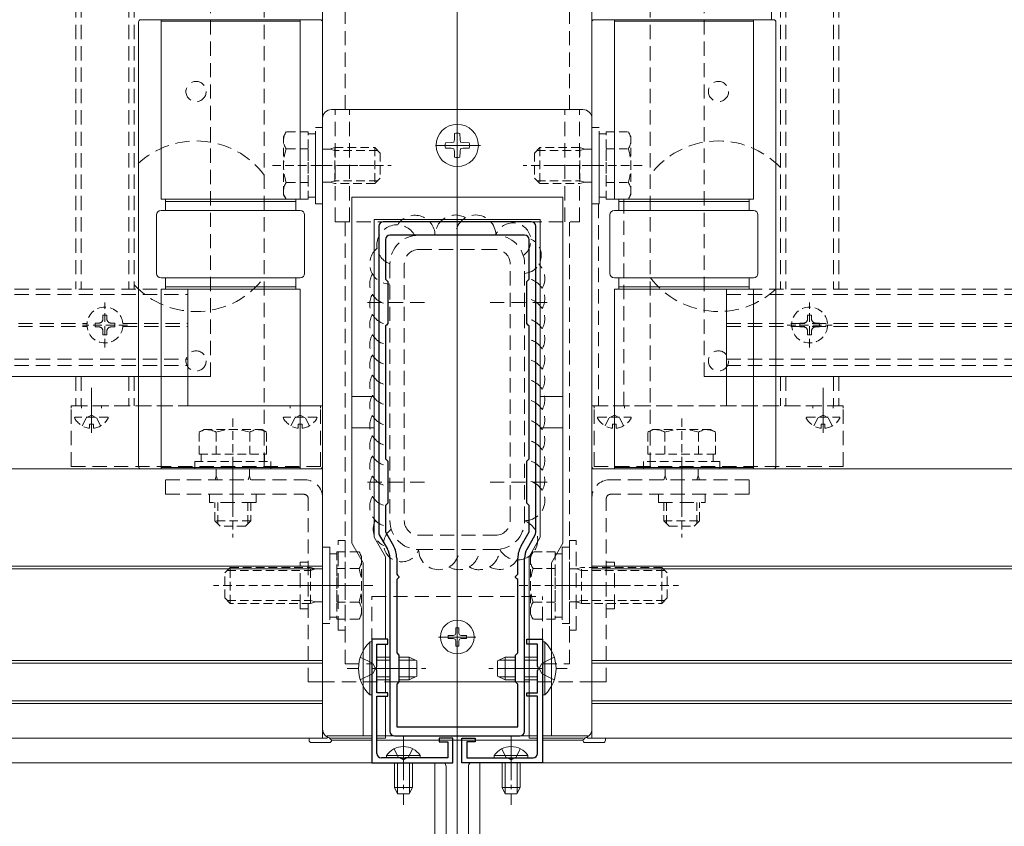
# Model space of a CAD drawing. Extents: x 0 to 1980, y 0 to 3205.
# Drawn here: x 893 to 1112, y 229 to 409 of the extents above; entities that cross this region are included whole.
import ezdxf

# ---------------------------------------------------------------- set-up
doc = ezdxf.new("R2010")
doc.units = 0
for name, pattern in [('HIDDEN', [9.525, 6.35, -3.175]), ('YCENTER_1', [13, 10, -1, 1, -1]), ('YHIDDEN_1', [4, 3, -1])]:
    doc.linetypes.add(name, pattern=pattern)
for name, color, linetype, lineweight in [('YKK_11', 7, 'CONTINUOUS', 30), ('YKK_12', 2, 'CONTINUOUS', 13), ('YKK_13', 4, 'CONTINUOUS', 13)]:
    doc.layers.add(name, color=color, linetype=linetype, lineweight=lineweight)

msp = doc.modelspace()

# ---------------------------------------------------------------- linework, layer by layer
at = {"layer": 'YKK_11', "color": 0, "linetype": 'ByBlock', "lineweight": -2, "ltscale": 0.5}
for p, q in [((972.5, 362.64), (972.5, 294.4)), ((1006.5, 363.64), (973.5, 363.64)), ((1007.5, 294.4), (1007.5, 362.64)), ((1005, 360.64), (975, 360.64)), ((1005, 360.64), (975, 360.64)), ((974, 359.64), (974, 350.84)), ((1006, 350.84), (1006, 359.64)), ((974, 350.84), (974.2, 350.64)), ((974.2, 350.64), (974.5, 350.34)), ((974.5, 350.34), (974.5, 340.94)), ((1005.5, 350.34), (1005.8, 350.64)), ((1005.5, 340.94), (1005.5, 350.34)), ((1005.8, 350.64), (1006, 350.84)), ((974.2, 340.64), (974, 340.44)), ((974, 340.44), (974, 310.84)), ((974.5, 340.94), (974.2, 340.64)), ((1005.8, 340.64), (1005.5, 340.94)), ((1006, 340.44), (1005.8, 340.64)), ((1006, 310.84), (1006, 340.44)), ((974, 310.84), (974.2, 310.64)), ((974.2, 310.64), (974.5, 310.34)), ((974.5, 310.34), (974.5, 300.94)), ((1005.5, 310.34), (1005.8, 310.64)), ((1005.5, 300.94), (1005.5, 310.34)), ((1005.8, 310.64), (1006, 310.84)), ((974.2, 300.64), (974, 300.44)), ((974.5, 300.94), (974.2, 300.64)), ((1005.8, 300.64), (1005.5, 300.94)), ((1006, 300.44), (1005.8, 300.64)), ((974, 300.44), (974, 294.54)), ((1006, 294.54), (1006, 300.44)), ((974, 294.54), (975.76, 291.48)), ((1004.24, 291.48), (1006, 294.54)), ((972.63, 293.9), (974.46, 290.73)), ((1005.54, 290.73), (1007.37, 293.9)), ((975, 288.73), (975, 250.14)), ((976.5, 288.73), (976.5, 285.14)), ((1003.5, 285.14), (1003.5, 288.73)), ((1005, 250.14), (1005, 288.73)), ((976.5, 285.14), (976.7, 284.94)), ((976.7, 284.14), (976.5, 283.94)), ((976.5, 283.94), (976.5, 267.64)), ((976.7, 284.94), (977, 284.64)), ((977, 284.44), (976.7, 284.14)), ((977, 284.64), (977, 284.44)), ((1003, 284.64), (1003.3, 284.94)), ((1003, 284.44), (1003, 284.64)), ((1003.3, 284.14), (1003, 284.44)), ((1003.3, 284.94), (1003.5, 285.14)), ((1003.5, 283.94), (1003.3, 284.14)), ((1003.5, 267.64), (1003.5, 283.94)), ((971, 270.64), (971, 243.14)), ((974.5, 270.64), (971, 270.64)), ((974.5, 269.54), (974.5, 270.64)), ((1005.5, 269.54), (1005.5, 270.64)), ((1005.5, 270.64), (1009, 270.64)), ((1009, 270.64), (1009, 243.14)), ((972.1, 264.59), (972.1, 269.54)), ((972.1, 269.54), (974.5, 269.54)), ((976.5, 267.64), (977, 267.14)), ((1003, 267.14), (1003.5, 267.64)), ((1007.9, 269.54), (1005.5, 269.54)), ((1007.9, 264.59), (1007.9, 269.54)), ((977, 267.14), (977, 261.14)), ((1003, 261.14), (1003, 267.14)), ((971.98, 264.41), (972.1, 264.59)), ((971.98, 263.86), (971.98, 264.41)), ((972.1, 263.68), (971.98, 263.86)), ((972.1, 258.74), (972.1, 263.68)), ((1008.02, 264.41), (1007.9, 264.59)), ((1007.9, 263.68), (1008.02, 263.86)), ((1007.9, 258.74), (1007.9, 263.68)), ((1008.02, 263.86), (1008.02, 264.41)), ((977, 261.14), (976.5, 260.64)), ((1003.5, 260.64), (1003, 261.14)), ((976.5, 260.64), (976.5, 251.14)), ((1003.5, 251.14), (1003.5, 260.64)), ((974.5, 258.74), (972.1, 258.74)), ((972.1, 245.24), (972.1, 257.94)), ((972.1, 257.94), (974.5, 257.94)), ((974.5, 257.94), (974.5, 258.74)), ((1005.5, 257.94), (1005.5, 258.74)), ((1005.5, 258.74), (1007.9, 258.74)), ((1007.9, 257.94), (1005.5, 257.94)), ((1007.9, 245.24), (1007.9, 257.94)), ((976.5, 251.14), (1003.5, 251.14)), ((976, 249.14), (1004, 249.14)), ((989, 248.64), (986, 248.64)), ((986, 248.64), (986, 247.84)), ((989, 243.14), (989, 248.64)), ((991, 243.14), (991, 248.64)), ((991, 248.64), (994, 248.64)), ((994, 248.64), (994, 247.84)), ((986, 247.84), (987.9, 247.84)), ((987.9, 247.84), (987.9, 244.24)), ((994, 247.84), (992.1, 247.84)), ((992.1, 247.84), (992.1, 244.24)), ((977.54, 244.24), (973.1, 244.24)), ((977.73, 244.12), (977.54, 244.24)), ((978.27, 244.12), (977.73, 244.12)), ((978.46, 244.24), (978.27, 244.12)), ((987.9, 244.24), (978.46, 244.24)), ((992.1, 244.24), (1001.54, 244.24)), ((1001.54, 244.24), (1001.73, 244.12)), ((1001.73, 244.12), (1002.27, 244.12)), ((1002.27, 244.12), (1002.46, 244.24)), ((1002.46, 244.24), (1006.9, 244.24)), ((971, 243.14), (989, 243.14)), ((1009, 243.14), (991, 243.14))]:
    msp.add_line(p, q, dxfattribs=at)
for centre, radius, start, end in [((973.5, 362.64), 1, 90, 180), ((1006.5, 362.64), 1, 0, 90), ((975, 359.64), 1, 90, 180), ((1005, 359.64), 1, 0, 90), ((973.5, 294.4), 1, 180, 210), ((1006.5, 294.4), 1, 330, 360), ((971, 288.73), 4, 360, 30), ((971, 288.73), 5.5, 360, 30), ((1009, 288.73), 5.5, 150, 180), ((1009, 288.73), 4, 150, 180), ((976, 250.14), 1, 180, 270), ((1004, 250.14), 1, 270, 360), ((973.1, 245.24), 1, 179.9999, 269.9999), ((1006.9, 245.24), 1, 270, 360)]:
    msp.add_arc(centre, radius, start, end, dxfattribs=at)
at = {"layer": 'YKK_12', "ltscale": 3}
for p, q in [((990, 198.14), (990, 1133.64)), ((960, 261.14), (960, 936.14)), ((1020, 261.14), (1020, 936.14)), ((930, 322.64), (930, 348.64)), ((1050, 322.64), (1050, 348.64)), ((985, 218.14), (985, 243.14)), ((995, 218.14), (995, 243.14))]:
    msp.add_line(p, q, dxfattribs=at)
at = {"layer": 'YKK_12', "linetype": 'HIDDEN', "ltscale": 0.5}
for p, q in [((905, 936.14), (905, 348.64)), ((906.2, 936.14), (906.2, 348.64)), ((916.8, 936.14), (916.8, 348.64)), ((918, 936.14), (918, 348.64)), ((947, 936.14), (947, 308.64)), ((1033, 936.14), (1033, 308.64)), ((1062, 936.14), (1062, 348.64)), ((1063.2, 936.14), (1063.2, 348.64)), ((1073.8, 936.14), (1073.8, 348.64)), ((1075, 936.14), (1075, 348.64)), ((1020, 579.81), (1020, 322.64)), ((960, 572.46), (960, 322.64)), ((1027.1, 368.63), (1027.1, 322.64)), ((1021.5, 367.64), (1021.5, 322.64)), ((367.5, 348.64), (930, 348.64)), ((367.5, 347.44), (930, 347.44)), ((1050, 348.64), (1600, 348.64)), ((1050, 347.44), (1600, 347.44)), ((768.39, 340.94), (907.51, 340.94)), ((768.39, 340.34), (907.51, 340.34)), ((915.49, 340.94), (930, 340.94)), ((915.49, 340.34), (930, 340.34)), ((1050, 340.94), (1211.61, 340.94)), ((1050, 340.34), (1211.61, 340.34)), ((367.5, 333.04), (930, 333.04)), ((367.5, 331.64), (930, 331.64)), ((1050, 333.04), (1600, 333.04)), ((1050, 331.64), (1600, 331.64)), ((905, 329.14), (905, 322.64)), ((906.2, 329.14), (906.2, 322.64)), ((916.8, 329.14), (916.8, 322.64)), ((918, 329.14), (918, 322.64)), ((1062, 329.14), (1062, 322.64)), ((1063.2, 329.14), (1063.2, 322.64)), ((1073.8, 329.14), (1073.8, 322.64)), ((1075, 329.14), (1075, 322.64)), ((960, 322.64), (905, 322.64)), ((930, 322.64), (960, 322.64)), ((1020, 322.64), (1050, 322.64)), ((1020, 322.64), (1075, 322.64)), ((976.97, 261.14), (960, 261.14)), ((1003.03, 261.14), (1020, 261.14))]:
    msp.add_line(p, q, dxfattribs=at)
at = {"layer": 'YKK_12'}
for p, q in [((1060, 903.64), (1060, 408.64)), ((908.5, 316.64), (908.5, 326.64)), ((908.5, 317.14), (908.5, 325.64)), ((955, 316.64), (955, 326.64)), ((955, 317.14), (955, 325.64)), ((1025, 316.64), (1025, 326.64)), ((1025, 317.14), (1025, 325.64)), ((1071.5, 316.64), (1071.5, 326.64)), ((1071.5, 317.14), (1071.5, 325.64)), ((940, 299.2), (940, 309.9)), ((1040, 299.2), (1040, 309.9)), ((337.5, 308.64), (960, 308.64)), ((947, 308.64), (960, 308.64)), ((960, 308.64), (960, 248.64)), ((1020, 308.64), (1642.5, 308.64)), ((1020, 308.64), (1020, 248.64)), ((1020, 308.64), (1033, 308.64)), ((777.5, 286.94), (960, 286.94)), ((777.5, 286.34), (960, 286.34)), ((1020, 286.94), (1202.5, 286.94)), ((1020, 286.34), (1202.5, 286.34)), ((964.36, 282.64), (952.63, 282.64)), ((1015.64, 282.64), (1027.37, 282.64)), ((990, 266.99), (990, 275.29)), ((985.85, 271.14), (994.15, 271.14)), ((783.8, 265.94), (960, 265.94)), ((1020, 265.94), (1196.2, 265.94)), ((783.91, 265.34), (960, 265.34)), ((1020, 265.34), (1196.09, 265.34)), ((976.97, 261.14), (1003.03, 261.14)), ((781, 256.94), (960, 256.94)), ((1020, 256.94), (1199, 256.94)), ((781, 256.34), (960, 256.34)), ((1020, 256.34), (1199, 256.34)), ((781, 248.64), (960, 248.64)), ((1020, 248.64), (1199, 248.64)), ((985, 243.14), (247, 243.14)), ((995, 243.14), (1331.25, 243.14))]:
    msp.add_line(p, q, dxfattribs=at)
at = {"layer": 'YKK_12', "linetype": 'YCENTER_1'}
for p, q in [((990, 385.81), (990, 375.46)), ((995.18, 380.64), (984.82, 380.64))]:
    msp.add_line(p, q, dxfattribs=at)
at = {"layer": 'YKK_12', "linetype": 'HIDDEN', "ltscale": 0.3}
for p, q in [((911.5, 335.64), (911.5, 345.64)), ((1068.5, 335.64), (1068.5, 345.64)), ((916.5, 340.64), (906.5, 340.64)), ((1063.5, 340.64), (1073.5, 340.64)), ((940, 319.84), (940, 293.34)), ((1040, 319.84), (1040, 293.34))]:
    msp.add_line(p, q, dxfattribs=at)
at = {"layer": 'YKK_12', "linetype": 'HIDDEN', "ltscale": 0.5}
for centre in [(931.8, 392.64), (1048.2, 392.64), (931.8, 332.64), (1048.2, 332.64)]:
    msp.add_circle(centre, 2.25, dxfattribs=at)
for centre, start, end in [((931.8, 362.64), 36.8699, 136.5784), ((1048.2, 362.64), 43.4216, 143.1301), ((931.8, 362.64), 223.4216, 323.1301), ((1048.2, 362.64), 216.8699, 316.5784)]:
    msp.add_arc(centre, 19, start, end, dxfattribs=at)
at = {"layer": 'YKK_13', "linetype": 'HIDDEN', "ltscale": 0.5}
for p, q in [((935, 329.14), (935, 916.64)), ((1045, 329.14), (1045, 916.64)), ((965, 388.64), (965, 563.64)), ((1015, 388.64), (1015, 563.64)), ((962.8, 388.64), (1017.2, 388.64)), ((962.8, 363.64), (962.8, 388.64)), ((966, 363.64), (966, 388.64)), ((1014, 363.64), (1014, 388.64)), ((1017.2, 363.64), (1017.2, 388.64)), ((971.4, 376.14), (958.11, 376.14)), ((1009.44, 376.14), (1022.21, 376.14)), ((962.8, 363.64), (1017.2, 363.64)), ((965, 265.14), (965, 363.64)), ((1015, 265.14), (1015, 363.64)), ((998.6, 360.64), (981.4, 360.64)), ((998.6, 357.44), (981.4, 357.44)), ((975, 354.24), (975, 297.04)), ((978.2, 354.24), (978.2, 297.04)), ((1001.8, 297.04), (1001.8, 354.24)), ((1005, 297.04), (1005, 354.24)), ((970, 345.64), (983.2, 345.64)), ((1010, 345.64), (996.8, 345.64)), ((904, 322.64), (959.5, 322.64)), ((1076, 322.64), (1020.5, 322.64)), ((904, 309.14), (904, 322.14)), ((959.5, 309.14), (959.5, 322.14)), ((1020.5, 309.14), (1020.5, 322.14)), ((1076, 309.14), (1076, 322.14)), ((904, 309.14), (959.5, 309.14)), ((1076, 309.14), (1020.5, 309.14)), ((925, 302.94), (925, 306.14)), ((925, 306.14), (956.1, 306.14)), ((970, 305.64), (983.2, 305.64)), ((1010, 305.64), (996.8, 305.64)), ((1055, 306.14), (1023.9, 306.14)), ((1055, 302.94), (1055, 306.14)), ((925, 302.94), (955.8, 302.94)), ((934.8, 301.14), (934.8, 302.94)), ((945.2, 301.14), (945.2, 302.94)), ((1055, 302.94), (1024.2, 302.94)), ((1034.8, 301.14), (1034.8, 302.94)), ((1045.2, 301.14), (1045.2, 302.94)), ((945.2, 301.14), (934.8, 301.14)), ((956.8, 261.14), (956.8, 301.94)), ((960, 261.14), (960, 302.24)), ((1020, 261.14), (1020, 302.24)), ((1023.2, 261.14), (1023.2, 301.94)), ((1034.8, 301.14), (1045.2, 301.14)), ((963.5, 292.64), (965, 292.64)), ((963.5, 272.64), (963.5, 292.64)), ((965, 292.64), (965, 272.64)), ((981.4, 293.84), (998.6, 293.84)), ((1016.5, 292.64), (1015, 292.64)), ((1015, 292.64), (1015, 272.64)), ((1016.5, 272.64), (1016.5, 292.64)), ((981.4, 290.64), (998.6, 290.64)), ((955, 277.44), (955, 287.84)), ((956.8, 287.84), (955, 287.84)), ((1023.2, 287.84), (1025, 287.84)), ((1025, 277.44), (1025, 287.84)), ((960, 282.64), (970, 282.64)), ((1020, 282.64), (1010, 282.64)), ((971, 280.14), (1009, 280.14)), ((971, 265.14), (971, 280.14)), ((1009, 265.14), (1009, 280.14)), ((955, 277.44), (956.8, 277.44)), ((1025, 277.44), (1023.2, 277.44)), ((965, 272.64), (963.5, 272.64)), ((1015, 272.64), (1016.5, 272.64)), ((965, 265.14), (971, 265.14)), ((1009, 265.14), (1015, 265.14)), ((956.8, 261.14), (960, 261.14)), ((1023.2, 261.14), (1020, 261.14))]:
    msp.add_line(p, q, dxfattribs=at)
at = {"layer": 'YKK_13'}
for p, q in [((919, 408.14), (919, 309.14)), ((919, 408.14), (919, 309.14)), ((959.5, 408.64), (919.5, 408.64)), ((959.5, 408.64), (919.5, 408.64)), ((924, 368.64), (924, 408.64)), ((924, 368.64), (924, 408.64)), ((924, 408.34), (955, 408.34)), ((924, 408.34), (924.5, 408.34)), ((947.8, 408.34), (955, 408.34)), ((955, 408.64), (955, 368.64)), ((955, 408.64), (955, 368.64)), ((960, 309.14), (960, 408.14)), ((960, 309.14), (960, 408.14)), ((1020, 309.14), (1020, 408.14)), ((1020.5, 408.64), (1060.5, 408.64)), ((1025, 408.64), (1025, 368.64)), ((1056, 408.34), (1025, 408.34)), ((1056, 368.64), (1056, 408.64)), ((1061, 408.14), (1061, 309.14)), ((1018, 388.64), (962, 388.64)), ((960, 250.63), (960, 386.64)), ((1020, 250.63), (1020, 386.64)), ((989.39, 381.97), (989.27, 381.36)), ((989.41, 383.28), (989.39, 381.97)), ((990.59, 383.28), (990.61, 381.97)), ((990.61, 381.97), (990.73, 381.36)), ((987.36, 381.22), (988.66, 381.25)), ((987.36, 380.05), (988.66, 380.02)), ((988.66, 381.25), (989.27, 381.36)), ((988.66, 380.02), (989.27, 379.91)), ((989.39, 379.3), (989.27, 379.91)), ((990.61, 379.3), (990.73, 379.91)), ((991.34, 381.25), (990.73, 381.36)), ((991.34, 380.02), (990.73, 379.91)), ((992.64, 381.22), (991.34, 381.25)), ((992.64, 380.05), (991.34, 380.02)), ((989.41, 377.99), (989.39, 379.3)), ((990.59, 377.99), (990.61, 379.3)), ((955, 368.64), (924, 368.64)), ((955, 368.64), (924, 368.64)), ((925, 366.14), (925, 368.64)), ((925, 366.14), (925, 368.64)), ((954, 368.64), (954, 366.14)), ((954, 368.64), (954, 366.14)), ((1013.5, 369.14), (966.5, 369.14)), ((966.5, 323.05), (966.5, 369.14)), ((1013.5, 323.05), (1013.5, 369.14)), ((1025, 368.64), (1056, 368.64)), ((1026, 368.64), (1026, 366.14)), ((1055, 366.14), (1055, 368.64)), ((925, 368.14), (954, 368.14)), ((925, 368.14), (954, 368.14)), ((1055, 368.14), (1026, 368.14)), ((923, 352.14), (923, 365.14)), ((923, 352.14), (923, 365.14)), ((955, 366.14), (924, 366.14)), ((955, 366.14), (924, 366.14)), ((956, 365.14), (956, 352.14)), ((956, 365.14), (956, 352.14)), ((1024, 365.14), (1024, 352.14)), ((1025, 366.14), (1056, 366.14)), ((1057, 352.14), (1057, 365.14)), ((971.5, 364.14), (1008.5, 364.14)), ((971.5, 324.71), (971.5, 364.14)), ((1008.5, 324.71), (1008.5, 364.14)), ((924, 351.14), (955, 351.14)), ((924, 351.14), (955, 351.14)), ((925, 348.64), (925, 351.14)), ((925, 348.64), (925, 351.14)), ((954, 351.14), (954, 348.64)), ((954, 351.14), (954, 348.64)), ((1056, 351.14), (1025, 351.14)), ((1026, 351.14), (1026, 348.64)), ((1055, 348.64), (1055, 351.14)), ((954, 349.14), (925, 349.14)), ((954, 349.14), (925, 349.14)), ((1026, 349.14), (1055, 349.14)), ((924, 308.64), (924, 348.64)), ((955, 348.64), (924, 348.64)), ((924, 308.64), (924, 348.64)), ((955, 348.64), (924, 348.64)), ((955, 348.64), (955, 308.64)), ((955, 348.64), (955, 308.64)), ((1025, 348.64), (1025, 308.64)), ((1025, 348.64), (1056, 348.64)), ((1056, 308.64), (1056, 348.64)), ((935, 329.14), (383.5, 329.14)), ((1600, 329.14), (1045, 329.14)), ((971.5, 324.71), (966.5, 324.71)), ((971.5, 317.71), (971.5, 324.71)), ((1008.5, 324.71), (1013.5, 324.71)), ((1008.5, 317.71), (1008.5, 324.71)), ((904, 322.64), (904, 322.14)), ((959.5, 322.64), (959.5, 322.14)), ((966.5, 323.05), (966.5, 322.34)), ((1013.5, 322.34), (1013.5, 323.05)), ((1020.5, 322.64), (1020.5, 322.14)), ((1076, 322.64), (1076, 322.14)), ((966.5, 315.93), (966.5, 322.34)), ((1013.5, 315.93), (1013.5, 322.34)), ((971.5, 317.71), (966.5, 317.71)), ((966.5, 315.93), (966.5, 315.22)), ((971.5, 317.71), (971.5, 293.37)), ((1008.5, 317.71), (1013.5, 317.71)), ((1008.5, 317.71), (1008.5, 293.37)), ((1013.5, 315.22), (1013.5, 315.93)), ((966.5, 292.03), (966.5, 315.22)), ((1013.5, 292.03), (1013.5, 315.22)), ((919.5, 308.64), (959.5, 308.64)), ((919.5, 308.64), (959.5, 308.64)), ((955, 308.94), (924, 308.94)), ((955, 308.94), (924, 308.94)), ((1060.5, 308.64), (1020.5, 308.64)), ((1025, 308.94), (1056, 308.94)), ((969, 287.7), (966.5, 292.03)), ((971.5, 293.37), (974, 289.04)), ((1008.5, 293.37), (1006, 289.04)), ((1011, 287.7), (1013.5, 292.03)), ((969, 250.37), (969, 287.7)), ((974, 289.04), (974, 270.64)), ((1006, 289.04), (1006, 249.12)), ((1011, 250.37), (1011, 287.7)), ((989.65, 273.19), (990.35, 273.19)), ((989.65, 273.19), (989.65, 271.99)), ((990.35, 273.19), (990.35, 271.99)), ((987.95, 271.49), (987.95, 270.79)), ((987.95, 271.49), (989.15, 271.49)), ((987.95, 270.79), (989.15, 270.79)), ((989.65, 270.29), (989.65, 269.09)), ((990.35, 270.29), (990.35, 269.09)), ((990.85, 271.49), (992.05, 271.49)), ((990.85, 270.79), (992.05, 270.79)), ((992.05, 271.49), (992.05, 270.79)), ((974, 269.54), (974, 258.74)), ((989.65, 269.09), (990.35, 269.09)), ((974, 257.94), (974, 249.12)), ((969, 250.37), (969, 249.37)), ((1011, 249.37), (1011, 250.37)), ((957, 248.14), (957, 248.64)), ((957, 248.64), (957.5, 248.64)), ((961, 248.64), (957.5, 248.64)), ((961, 249.14), (961, 248.64)), ((971, 249.14), (961, 249.14)), ((961.5, 248.64), (962, 248.14)), ((971, 248.64), (962, 248.64)), ((971, 248.14), (962, 248.14)), ((969, 249.12), (969, 249.37)), ((971, 249.12), (969, 249.12)), ((1007.9, 249.14), (972.1, 249.14)), ((974, 249.12), (972.1, 249.12)), ((974, 248.64), (972.1, 248.64)), ((1007.9, 248.14), (972.1, 248.14)), ((974, 249.12), (974, 248.64)), ((1006, 249.12), (1006, 248.64)), ((1006, 249.12), (1007.9, 249.12)), ((1006, 248.64), (1007.9, 248.64)), ((1019, 249.14), (1009, 249.14)), ((1009, 249.12), (1011, 249.12)), ((1009, 248.64), (1018, 248.64)), ((1018, 248.14), (1009, 248.14)), ((1011, 249.12), (1011, 249.37)), ((1018.5, 248.64), (1018, 248.14)), ((1019, 249.14), (1019, 248.64)), ((1019, 248.64), (1022.5, 248.64)), ((1022.5, 248.64), (1023, 248.64)), ((1023, 248.64), (1023, 248.14)), ((961.5, 247.64), (957.5, 247.64)), ((1022.5, 247.64), (1018.5, 247.64)), ((981.75, 244.74), (974.25, 244.74)), ((974.25, 244.74), (974.25, 244.24)), ((981.75, 244.24), (974.25, 244.24)), ((981.75, 244.74), (981.75, 244.24)), ((998.25, 244.74), (998.25, 244.24)), ((998.25, 244.74), (1005.75, 244.74)), ((998.25, 244.24), (1005.75, 244.24)), ((1005.75, 244.74), (1005.75, 244.24)), ((976, 243.14), (976, 237.64)), ((976.65, 243.14), (976.65, 236.33)), ((979.35, 243.14), (979.35, 236.33)), ((980, 243.14), (980, 237.64)), ((985, 243.14), (985, 217.84)), ((987.5, 242.04), (987.5, 242.34)), ((987.5, 219.23), (987.5, 242.04)), ((992.5, 242.04), (992.5, 242.34)), ((992.5, 219.23), (992.5, 242.04)), ((995, 243.14), (995, 217.84)), ((1000, 243.14), (1000, 237.64)), ((1000.65, 243.14), (1000.65, 236.33)), ((1003.35, 243.14), (1003.35, 236.33)), ((1004, 243.14), (1004, 237.64)), ((980, 237.64), (976, 237.64)), ((976.7, 236.24), (976, 237.64)), ((979.3, 236.24), (980, 237.64)), ((1000, 237.64), (1004, 237.64)), ((1000.7, 236.24), (1000, 237.64)), ((1003.3, 236.24), (1004, 237.64)), ((979.3, 236.24), (976.7, 236.24)), ((1000.7, 236.24), (1003.3, 236.24))]:
    msp.add_line(p, q, dxfattribs=at)
at = {"layer": 'YKK_13', "linetype": 'HIDDEN', "ltscale": 0.3}
for p, q in [((958.4, 367.64), (958.4, 384.64)), ((958.4, 384.64), (960, 384.64)), ((960, 384.64), (960, 367.64)), ((1020, 384.64), (1020, 367.64)), ((1021.6, 384.64), (1020, 384.64)), ((1021.6, 367.64), (1021.6, 384.64)), ((951.3, 382.64), (951.88, 383.64)), ((951.3, 369.64), (951.3, 382.64)), ((956.8, 383.64), (951.88, 383.64)), ((956.8, 368.63), (956.8, 383.64)), ((956.8, 383.19), (958.4, 383.19)), ((958.4, 369.09), (958.4, 383.19)), ((1021.6, 369.09), (1021.6, 383.19)), ((1023.2, 383.19), (1021.6, 383.19)), ((1023.2, 383.64), (1028.12, 383.64)), ((1023.2, 368.63), (1023.2, 383.64)), ((1028.7, 382.64), (1028.12, 383.64)), ((1028.7, 369.64), (1028.7, 382.64)), ((956.8, 379.89), (951.88, 379.89)), ((956.8, 372.14), (956.8, 380.14)), ((960, 379.81), (961.58, 379.81)), ((961.58, 379.81), (962.7, 380.14)), ((961.58, 379.81), (962.7, 379.49)), ((962.7, 380.14), (971.6, 380.14)), ((962.7, 380.14), (962.7, 372.14)), ((971.6, 380.14), (971.6, 372.14)), ((972.8, 378.94), (971.6, 380.14)), ((1007.2, 378.94), (1008.4, 380.14)), ((1017.3, 380.14), (1008.4, 380.14)), ((1008.4, 380.14), (1008.4, 372.14)), ((1017.3, 380.14), (1017.3, 372.14)), ((1018.42, 379.81), (1017.3, 380.14)), ((1018.42, 379.81), (1017.3, 379.49)), ((1020, 379.81), (1018.42, 379.81)), ((1023.2, 372.14), (1023.2, 380.14)), ((1023.2, 379.89), (1028.12, 379.89)), ((972.25, 379.49), (962.7, 379.49)), ((972.8, 378.94), (972.8, 373.34)), ((1007.2, 378.94), (1007.2, 373.34)), ((1007.75, 379.49), (1017.3, 379.49)), ((948.8, 376.14), (975.3, 376.14)), ((1031.2, 376.14), (1004.7, 376.14)), ((972.8, 373.34), (971.6, 372.14)), ((1007.2, 373.34), (1008.4, 372.14)), ((956.8, 372.38), (951.88, 372.38)), ((960, 372.46), (961.58, 372.46)), ((961.58, 372.46), (962.7, 372.78)), ((962.7, 372.14), (961.58, 372.46)), ((972.25, 372.78), (962.7, 372.78)), ((971.6, 372.14), (962.7, 372.14)), ((1007.75, 372.78), (1017.3, 372.78)), ((1008.4, 372.14), (1017.3, 372.14)), ((1018.42, 372.46), (1017.3, 372.78)), ((1017.3, 372.14), (1018.42, 372.46)), ((1020, 372.46), (1018.42, 372.46)), ((1023.2, 372.38), (1028.12, 372.38)), ((951.3, 369.64), (951.88, 368.63)), ((956.8, 368.63), (951.88, 368.63)), ((958.4, 369.09), (956.8, 369.09)), ((1021.6, 369.09), (1023.2, 369.09)), ((1023.2, 368.63), (1028.12, 368.63)), ((1028.7, 369.64), (1028.12, 368.63)), ((960, 367.64), (958.4, 367.64)), ((1020, 367.64), (1021.6, 367.64)), ((911.06, 341.96), (911.06, 342.84)), ((911.06, 342.84), (911.94, 342.84)), ((911.94, 342.84), (911.94, 341.96)), ((1068.94, 342.84), (1068.06, 342.84)), ((1068.06, 342.84), (1068.06, 341.96)), ((1068.94, 341.96), (1068.94, 342.84)), ((909.3, 340.2), (909.3, 341.08)), ((909.3, 341.08), (910.18, 341.08)), ((910.18, 340.2), (909.3, 340.2)), ((912.82, 341.08), (913.7, 341.08)), ((913.7, 340.2), (912.82, 340.2)), ((913.7, 341.08), (913.7, 340.2)), ((1066.3, 341.08), (1066.3, 340.2)), ((1067.18, 341.08), (1066.3, 341.08)), ((1066.3, 340.2), (1067.18, 340.2)), ((1070.7, 341.08), (1069.82, 341.08)), ((1069.82, 340.2), (1070.7, 340.2)), ((1070.7, 340.2), (1070.7, 341.08)), ((911.06, 338.44), (911.06, 339.32)), ((911.94, 338.44), (911.06, 338.44)), ((911.94, 339.32), (911.94, 338.44)), ((1068.06, 339.32), (1068.06, 338.44)), ((1068.06, 338.44), (1068.94, 338.44)), ((1068.94, 338.44), (1068.94, 339.32)), ((908.5, 320.59), (907.35, 319.98)), ((908.5, 320.59), (909.64, 319.98)), ((955, 320.59), (953.85, 319.98)), ((955, 320.59), (956.14, 319.98)), ((1025, 320.59), (1023.85, 319.98)), ((1025, 320.59), (1026.14, 319.98)), ((1071.5, 320.59), (1070.35, 319.98)), ((1071.5, 320.59), (1072.64, 319.98)), ((912.1, 320.14), (904.9, 320.14)), ((906.45, 318.17), (907.35, 319.98)), ((908.07, 317.66), (908.07, 318.54)), ((908.07, 318.54), (908.92, 318.54)), ((908.92, 317.66), (908.92, 318.54)), ((910.55, 318.17), (909.64, 319.98)), ((958.6, 320.14), (951.4, 320.14)), ((952.95, 318.17), (953.85, 319.98)), ((954.57, 317.66), (954.57, 318.54)), ((954.57, 318.54), (955.42, 318.54)), ((955.42, 317.66), (955.42, 318.54)), ((957.05, 318.17), (956.14, 319.98)), ((1021.4, 320.14), (1028.6, 320.14)), ((1022.95, 318.17), (1023.85, 319.98)), ((1025.42, 318.54), (1024.57, 318.54)), ((1024.57, 317.66), (1024.57, 318.54)), ((1025.42, 317.66), (1025.42, 318.54)), ((1027.05, 318.17), (1026.14, 319.98)), ((1067.9, 320.14), (1075.1, 320.14)), ((1069.45, 318.17), (1070.35, 319.98)), ((1071.92, 318.54), (1071.07, 318.54)), ((1071.07, 317.66), (1071.07, 318.54)), ((1071.92, 317.66), (1071.92, 318.54)), ((1073.55, 318.17), (1072.64, 319.98)), ((933.5, 317.34), (932.49, 316.75)), ((932.49, 311.84), (932.49, 316.75)), ((933.5, 317.34), (946.5, 317.34)), ((936.25, 311.84), (936.25, 316.75)), ((943.75, 311.84), (943.75, 316.75)), ((946.5, 317.34), (947.51, 316.75)), ((947.51, 311.84), (947.51, 316.75)), ((1033.5, 317.34), (1032.49, 316.75)), ((1032.49, 311.84), (1032.49, 316.75)), ((1046.5, 317.34), (1033.5, 317.34)), ((1036.25, 311.84), (1036.25, 316.75)), ((1043.75, 311.84), (1043.75, 316.75)), ((1046.5, 317.34), (1047.51, 316.75)), ((1047.51, 311.84), (1047.51, 316.75)), ((932.49, 311.84), (947.51, 311.84)), ((932.95, 310.24), (932.95, 311.84)), ((947.05, 311.84), (947.05, 310.24)), ((1047.51, 311.84), (1032.49, 311.84)), ((1032.95, 311.84), (1032.95, 310.24)), ((1047.05, 310.24), (1047.05, 311.84)), ((931.5, 308.64), (931.5, 310.24)), ((931.5, 310.24), (948.5, 310.24)), ((948.5, 310.24), (948.5, 308.64)), ((1048.5, 310.24), (1031.5, 310.24)), ((1031.5, 310.24), (1031.5, 308.64)), ((1048.5, 308.64), (1048.5, 310.24)), ((948.5, 308.64), (931.5, 308.64)), ((936.32, 308.64), (936.32, 307.06)), ((943.68, 308.64), (943.68, 307.06)), ((1031.5, 308.64), (1048.5, 308.64)), ((1036.32, 308.64), (1036.32, 307.06)), ((1043.68, 308.64), (1043.68, 307.06)), ((936.06, 306.14), (936.32, 307.06)), ((936.32, 307.06), (936.59, 306.14)), ((943.68, 307.06), (943.41, 306.14)), ((943.68, 307.06), (943.94, 306.14)), ((1036.32, 307.06), (1036.06, 306.14)), ((1036.32, 307.06), (1036.59, 306.14)), ((1043.68, 307.06), (1043.41, 306.14)), ((1043.94, 306.14), (1043.68, 307.06)), ((936, 297.04), (936, 301.14)), ((936.65, 296.39), (936.65, 301.14)), ((943.35, 296.39), (943.35, 301.14)), ((944, 301.14), (944, 297.04)), ((1036, 301.14), (1036, 297.04)), ((1036.65, 296.39), (1036.65, 301.14)), ((1043.35, 296.39), (1043.35, 301.14)), ((1044, 297.04), (1044, 301.14)), ((944, 297.04), (936, 297.04)), ((937.2, 295.84), (936, 297.04)), ((942.8, 295.84), (944, 297.04)), ((1036, 297.04), (1044, 297.04)), ((1037.2, 295.84), (1036, 297.04)), ((1042.8, 295.84), (1044, 297.04)), ((942.8, 295.84), (937.2, 295.84)), ((1037.2, 295.84), (1042.8, 295.84)), ((960, 274.14), (960, 291.14)), ((960, 291.14), (961.6, 291.14)), ((961.6, 291.14), (961.6, 274.14)), ((961.6, 289.69), (961.6, 275.59)), ((961.6, 289.69), (963.2, 289.69)), ((963.2, 290.14), (968.12, 290.14)), ((963.2, 290.14), (963.2, 275.13)), ((968.7, 289.14), (968.12, 290.14)), ((1006.3, 289.14), (1006.88, 290.14)), ((1011.8, 290.14), (1006.88, 290.14)), ((1011.8, 290.14), (1011.8, 275.13)), ((1013.4, 289.69), (1011.8, 289.69)), ((1015, 291.14), (1013.4, 291.14)), ((1013.4, 291.14), (1013.4, 274.14)), ((1013.4, 289.69), (1013.4, 275.59)), ((1015, 274.14), (1015, 291.14)), ((968.7, 289.14), (968.7, 276.14)), ((1006.3, 289.14), (1006.3, 276.14)), ((938.2, 285.44), (939.4, 286.64)), ((938.2, 279.84), (938.2, 285.44)), ((938.75, 285.99), (957.3, 285.99)), ((939.4, 286.64), (957.3, 286.64)), ((939.4, 278.64), (939.4, 286.64)), ((957.3, 278.64), (957.3, 286.64)), ((957.3, 286.64), (958.42, 286.31)), ((958.42, 286.31), (957.3, 285.99)), ((960, 286.31), (958.42, 286.31)), ((963.2, 286.64), (963.2, 278.64)), ((963.2, 286.39), (968.12, 286.39)), ((1011.8, 286.39), (1006.88, 286.39)), ((1011.8, 286.64), (1011.8, 278.64)), ((1015, 286.31), (1016.58, 286.31)), ((1017.7, 286.64), (1016.58, 286.31)), ((1016.58, 286.31), (1017.7, 285.99)), ((1035.6, 286.64), (1017.7, 286.64)), ((1017.7, 278.64), (1017.7, 286.64)), ((1036.25, 285.99), (1017.7, 285.99)), ((1035.6, 278.64), (1035.6, 286.64)), ((1036.8, 285.44), (1035.6, 286.64)), ((1036.8, 279.84), (1036.8, 285.44)), ((971.2, 282.64), (935.7, 282.64)), ((1003.8, 282.64), (1039.3, 282.64)), ((938.2, 279.84), (939.4, 278.64)), ((938.75, 279.28), (957.3, 279.28)), ((957.3, 278.64), (939.4, 278.64)), ((958.42, 278.96), (957.3, 279.28)), ((958.42, 278.96), (957.3, 278.64)), ((960, 278.96), (958.42, 278.96)), ((963.2, 278.88), (968.12, 278.88)), ((1011.8, 278.88), (1006.88, 278.88)), ((1015, 278.96), (1016.58, 278.96)), ((1016.58, 278.96), (1017.7, 279.28)), ((1016.58, 278.96), (1017.7, 278.64)), ((1036.25, 279.28), (1017.7, 279.28)), ((1017.7, 278.64), (1035.6, 278.64)), ((1036.8, 279.84), (1035.6, 278.64)), ((963.2, 275.59), (961.6, 275.59)), ((963.2, 275.13), (968.12, 275.13)), ((968.7, 276.14), (968.12, 275.13)), ((1006.3, 276.14), (1006.88, 275.13)), ((1011.8, 275.13), (1006.88, 275.13)), ((1011.8, 275.59), (1013.4, 275.59)), ((961.6, 274.14), (960, 274.14)), ((1013.4, 274.14), (1015, 274.14))]:
    msp.add_line(p, q, dxfattribs=at)
at = {"layer": 'YKK_13', "linetype": 'YHIDDEN_1'}
for p, q in [((906.25, 322.14), (906.25, 322.64)), ((910.75, 322.14), (910.75, 322.64)), ((952.75, 322.14), (952.75, 322.64)), ((1027.25, 322.14), (1027.25, 322.64)), ((1069.25, 322.14), (1069.25, 322.64)), ((1073.75, 322.14), (1073.75, 322.64)), ((968.39, 266.64), (971.17, 265.28)), ((1011.61, 266.64), (1008.83, 265.28)), ((971.17, 265.28), (971.78, 264.14)), ((971.17, 262.99), (971.78, 264.14)), ((1008.83, 265.28), (1008.22, 264.14)), ((1008.83, 262.99), (1008.22, 264.14)), ((968.39, 261.64), (971.17, 262.99)), ((1011.61, 261.64), (1008.83, 262.99)), ((975.95, 246.24), (976.85, 244.39)), ((980.05, 246.24), (979.14, 244.39)), ((999.95, 246.24), (1000.85, 244.39)), ((1004.05, 246.24), (1003.14, 244.39)), ((976.85, 244.39), (978, 243.78)), ((979.14, 244.39), (978, 243.78)), ((1000.85, 244.39), (1002, 243.78)), ((1003.14, 244.39), (1002, 243.78))]:
    msp.add_line(p, q, dxfattribs=at)
at = {"layer": 'YKK_13', "linetype": 'Continuous'}
for p, q in [((970.49, 270.04), (971, 270.04)), ((970.49, 270.04), (970.49, 258.24)), ((971, 270.04), (971, 258.24)), ((1009.51, 270.04), (1009, 270.04)), ((1009, 270.04), (1009, 258.24)), ((1009.51, 270.04), (1009.51, 258.24)), ((972.1, 266.64), (975, 266.64)), ((972.1, 265.98), (975, 265.98)), ((977, 266.64), (979.3, 266.64)), ((977, 265.98), (980.69, 265.98)), ((979.3, 266.64), (979.3, 261.64)), ((981, 265.84), (979.3, 266.64)), ((981, 265.84), (981, 262.44)), ((999, 265.84), (1000.7, 266.64)), ((999, 265.84), (999, 262.44)), ((1003, 265.98), (999.31, 265.98)), ((1003, 266.64), (1000.7, 266.64)), ((1000.7, 266.64), (1000.7, 261.64)), ((1007.9, 266.64), (1005, 266.64)), ((1007.9, 265.98), (1005, 265.98)), ((972.1, 262.29), (975, 262.29)), ((972.1, 261.64), (975, 261.64)), ((977, 262.29), (980.69, 262.29)), ((977, 261.64), (979.3, 261.64)), ((981, 262.44), (979.3, 261.64)), ((999, 262.44), (1000.7, 261.64)), ((1003, 262.29), (999.31, 262.29)), ((1003, 261.64), (1000.7, 261.64)), ((1007.9, 262.29), (1005, 262.29)), ((1007.9, 261.64), (1005, 261.64)), ((970.49, 258.24), (971, 258.24)), ((1009.51, 258.24), (1009, 258.24))]:
    msp.add_line(p, q, dxfattribs=at)
at = {"layer": 'YKK_13', "linetype": 'YCENTER_1'}
for p, q in [((965.5, 264.14), (968, 264.14)), ((971, 264.14), (983.5, 264.14)), ((1009, 264.14), (996.5, 264.14)), ((1014.5, 264.14), (1012, 264.14)), ((978, 249.24), (978, 233.74)), ((1002, 249.24), (1002, 233.74))]:
    msp.add_line(p, q, dxfattribs=at)
at = {"layer": 'YKK_13'}
for centre, radius in [((990, 380.64), 4.71), ((990, 271.14), 3.75)]:
    msp.add_circle(centre, radius, dxfattribs=at)
at = {"layer": 'YKK_13', "linetype": 'HIDDEN', "ltscale": 0.3}
for centre in [(911.5, 340.64), (1068.5, 340.64)]:
    msp.add_circle(centre, 4, dxfattribs=at)
at = {"layer": 'YKK_13'}
for centre, radius, start, end in [((919.5, 408.14), 0.5, 90, 180), ((919.5, 408.14), 0.5, 90, 180), ((959.5, 408.14), 0.5, 0, 90), ((959.5, 408.14), 0.5, 0, 90), ((1020.5, 408.14), 0.5, 90, 180), ((1060.5, 408.14), 0.5, 0, 90), ((990, 380.64), 2.71, 77.4441, 102.5559), ((990, 380.64), 2.71, 167.4441, 192.5559), ((990, 380.64), 2.71, 347.4441, 12.5559), ((990, 380.64), 2.71, 257.4441, 282.5559), ((924, 365.14), 1, 90, 180), ((924, 365.14), 1, 90, 180), ((955, 365.14), 1, 0, 90), ((955, 365.14), 1, 0, 90), ((1025, 365.14), 1, 90, 180), ((1056, 365.14), 1, 0, 90), ((924, 352.14), 1, 180, 270), ((924, 352.14), 1, 180, 270), ((955, 352.14), 1, 270, 0), ((955, 352.14), 1, 270, 0), ((1025, 352.14), 1, 180, 270), ((1056, 352.14), 1, 270, 0), ((919.5, 309.14), 0.5, 180, 270), ((919.5, 309.14), 0.5, 180, 270), ((959.5, 309.14), 0.5, 270, 0), ((959.5, 309.14), 0.5, 270, 0), ((1020.5, 309.14), 0.5, 180, 270), ((1060.5, 309.14), 0.5, 270, 0), ((989.15, 271.99), 0.5, 270, 0), ((989.15, 270.29), 0.5, 0, 90), ((990.85, 271.99), 0.5, 180, 270), ((990.85, 270.29), 0.5, 90, 180), ((957.5, 248.14), 0.5, 180, 270), ((961.5, 248.14), 0.5, 270, 0), ((1018.5, 248.14), 0.5, 180, 270), ((1022.5, 248.14), 0.5, 270, 0), ((978, 242.21), 4.53, 34.0666, 145.9332), ((1002, 242.21), 4.53, 34.0667, 145.9333), ((986.5, 242.34), 1, 0, 52.5248), ((993.5, 242.34), 1, 127.4756, 180)]:
    msp.add_arc(centre, radius, start, end, dxfattribs=at)
at = {"layer": 'YKK_13', "linetype": 'HIDDEN', "ltscale": 0.3}
for centre, radius, start, end in [((954.62, 381.76), 3.32, 145.6158, 214.3842), ((1025.38, 381.76), 3.32, 325.6158, 34.3842), ((963.72, 376.14), 12.42, 162.412, 197.588), ((1016.28, 376.14), 12.42, 342.412, 17.588), ((954.62, 370.51), 3.32, 145.6158, 214.3842), ((1025.38, 370.51), 3.32, 325.6158, 34.3842), ((910.18, 341.96), 0.88, 270, 0), ((910.18, 339.32), 0.88, 0, 90), ((912.82, 341.96), 0.88, 180, 270), ((912.82, 339.32), 0.88, 90, 180), ((1067.18, 341.96), 0.88, 270, 0), ((1067.18, 339.32), 0.88, 0, 90), ((1069.82, 341.96), 0.88, 180, 270), ((1069.82, 339.32), 0.88, 90, 180), ((904.9, 319.98), 0.154, 90, 207.281), ((908.5, 321.84), 4.2, 207.281, 264.1923), ((908.5, 321.84), 4.2, 275.8077, 332.719), ((912.1, 319.98), 0.154, 332.719, 90), ((951.4, 319.98), 0.154, 90, 207.281), ((955, 321.84), 4.2, 207.281, 264.1923), ((955, 321.84), 4.2, 275.8077, 332.719), ((958.6, 319.98), 0.154, 332.719, 90), ((1021.4, 319.98), 0.154, 90, 207.281), ((1025, 321.84), 4.2, 207.281, 264.1923), ((1025, 321.84), 4.2, 275.8077, 332.719), ((1028.6, 319.98), 0.154, 332.719, 90), ((1067.9, 319.98), 0.154, 90, 207.281), ((1071.5, 321.84), 4.2, 207.281, 264.1923), ((1071.5, 321.84), 4.2, 275.8077, 332.719), ((1075.1, 319.98), 0.154, 332.719, 90), ((934.37, 314.01), 3.32, 55.6158, 124.3842), ((940, 304.92), 12.42, 72.412, 107.588), ((945.63, 314.01), 3.32, 55.6158, 124.3842), ((1034.37, 314.01), 3.32, 55.6158, 124.3842), ((1040, 304.92), 12.42, 72.412, 107.588), ((1045.63, 314.01), 3.32, 55.6158, 124.3842), ((965.38, 288.26), 3.32, 325.6158, 34.3842), ((1009.62, 288.26), 3.32, 145.6158, 214.3842), ((956.28, 282.64), 12.42, 342.412, 17.588), ((1018.72, 282.64), 12.42, 162.412, 197.588), ((965.38, 277.01), 3.32, 325.6158, 34.3842), ((1009.62, 277.01), 3.32, 145.6158, 214.3842)]:
    msp.add_arc(centre, radius, start, end, dxfattribs=at)
at = {"layer": 'YKK_13', "linetype": 'HIDDEN', "ltscale": 0.5}
for centre, radius, start, end in [((980.55, 360.58), 4.5, 0.7288, 148.2513), ((989.6, 360.64), 4.5, 60, 180), ((994.1, 360.64), 4.5, 0, 180), ((976.58, 358.45), 4.5, 28.2513, 249.4171), ((1002.4, 359.39), 4, 305.3701, 161.79), ((981.4, 354.24), 6.4, 90, 180), ((998.6, 354.24), 6.4, 0, 90), ((975, 354.24), 4.5, 129.4171, 270), ((1004.72, 356.12), 4, 274.0844, 65.3701), ((981.4, 354.24), 3.2, 90, 180), ((998.6, 354.24), 3.2, 0, 90), ((1005, 351.04), 4.5, 330, 45.3254), ((975, 349.74), 4.5, 150, 270), ((1005, 346.54), 4.5, 330, 90), ((975, 345.24), 4.5, 150, 270), ((1005, 342.04), 4.5, 330, 90), ((975, 340.74), 4.5, 150, 270), ((1005, 337.54), 4.5, 330, 90), ((975, 336.24), 4.5, 150, 270), ((1005, 333.04), 4.5, 330, 90), ((975, 331.74), 4.5, 150, 270), ((1005, 328.54), 4.5, 330, 90), ((975, 327.24), 4.5, 150, 270), ((1005, 324.04), 4.5, 330, 90), ((975, 322.74), 4.5, 150, 270), ((1005, 319.54), 4.5, 330, 90), ((975, 318.24), 4.5, 150, 270), ((1005, 315.04), 4.5, 330, 90), ((975, 313.74), 4.5, 150, 270), ((1005, 310.54), 4.5, 330, 90), ((975, 309.24), 4.5, 150, 270), ((1005, 306.04), 4.5, 330, 90), ((956.1, 302.24), 3.9, 0, 90), ((975, 304.74), 4.5, 150, 270), ((1005, 301.54), 4.5, 270, 90), ((1023.9, 302.24), 3.9, 90, 180), ((955.8, 301.94), 1, 0, 90), ((1024.2, 301.94), 1, 90, 180), ((975, 300.24), 4.5, 150, 271.6938), ((975.28, 295.15), 4, 151.8312, 245.3701), ((981.4, 297.04), 6.4, 180, 270), ((981.4, 297.04), 3.2, 180, 270), ((998.6, 297.04), 6.4, 270, 0), ((998.6, 297.04), 3.2, 270, 0), ((1003.42, 292.82), 4.5, 208.2513, 69.4171), ((977.6, 291.89), 4, 125.3701, 341.79), ((985.9, 290.64), 4.5, 180, 0), ((990.4, 290.64), 4.5, 240, 0), ((994.9, 290.64), 4.5, 240, 0.6387), ((999.45, 290.69), 4.5, 240.3196, 328.2513)]:
    msp.add_arc(centre, radius, start, end, dxfattribs=at)
at = {"layer": 'YKK_13', "linetype": 'Continuous'}
for centre, start, end in [((976.23, 264.14), 134.2188, 225.781), ((1003.77, 264.14), 314.2189, 45.7811)]:
    msp.add_arc(centre, 8.23, start, end, dxfattribs=at)
at = {"layer": 'YKK_13'}
for centre, major_axis in [((962, 386.63), (-1.42, 1.42)), ((1018, 386.63), (1.42, 1.42)), ((962, 250.64), (-1.42, -1.42)), ((1018, 250.64), (1.42, -1.42))]:
    msp.add_ellipse(centre, major_axis=major_axis, ratio=0.99628, start_param=5.499651, end_param=7.06672, dxfattribs=at)

doc.saveas('drawing.dxf')
